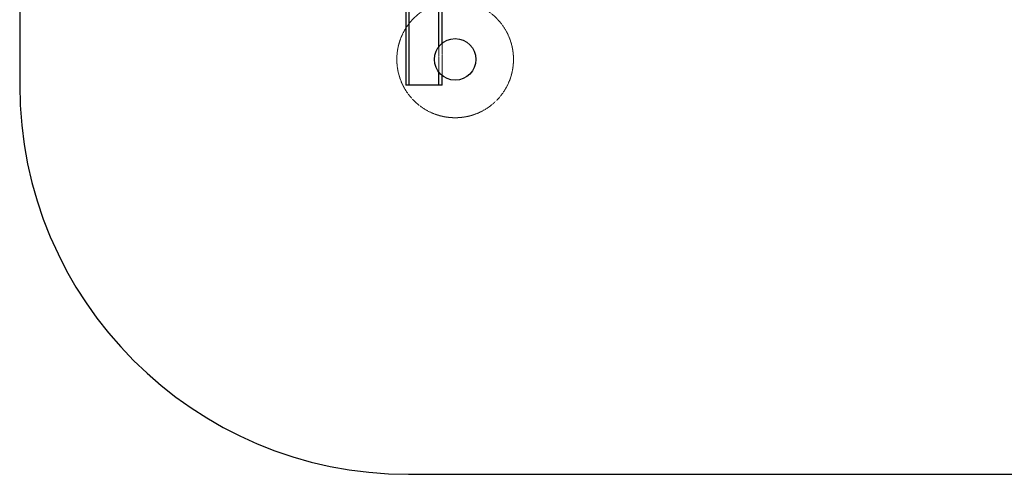
# Model space of a CAD drawing. Units: millimetres. Extents: x -1945 to 16195, y -671 to 31934.
# Drawn here: x 1055 to 4854, y 14787 to 16540 of the extents above; entities that cross this region are included whole.
import ezdxf

# ---------------------------------------------------------------- set-up
doc = ezdxf.new("R2010")
doc.units = ezdxf.units.MM
doc.linetypes.add('HIDDEN', pattern=[1.905, 1.27, -0.635])

msp = doc.modelspace()

# ---------------------------------------------------------------- linework, layer by layer
at = {"color": 7, "linetype": 'Continuous', "lineweight": 25}
for p, q in [((1055.061, 17986.901), (1055.061, 16286.901)), ((2545.061, 17986.901), (2545.061, 16286.901)), ((2557.615, 16286.901), (2557.615, 17986.901)), ((2672.506, 16436.771), (2672.506, 16636.901)), ((2685.061, 16449.351), (2685.061, 16636.901)), ((2672.506, 16286.901), (2672.506, 16337.032)), ((2685.061, 16286.901), (2685.061, 16324.451)), ((2557.615, 16286.901), (2545.061, 16286.901)), ((2672.506, 16286.901), (2557.615, 16286.901)), ((2685.061, 16286.901), (2672.506, 16286.901)), ((2555.061, 14786.901), (6415.061, 14786.901))]:
    msp.add_line(p, q, dxfattribs=at)
at = {"color": 7, "linetype": 'HIDDEN', "lineweight": 18}
for p, q in [((2685.061, 16324.451), (2685.061, 16449.351)), ((2672.506, 16337.032), (2672.506, 16436.771))]:
    msp.add_line(p, q, dxfattribs=at)
msp.add_circle((2735.061, 16386.901), 225, dxfattribs=at)
at = {"color": 7, "linetype": 'Continuous', "lineweight": 25}
msp.add_circle((2735.061, 16386.901), 80, dxfattribs=at)
msp.add_arc((2555.061, 16286.901), 1500, 180, 270, dxfattribs=at)

doc.saveas('drawing.dxf')
